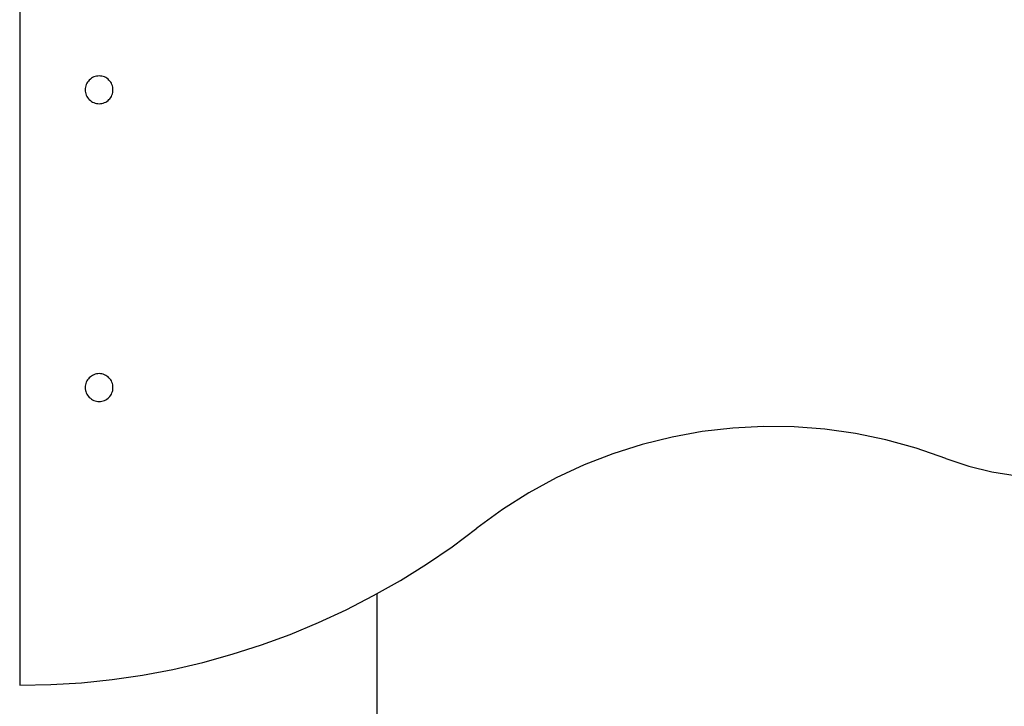
# Model space of a CAD drawing. Extents: x -75 to 75, y -39 to 39.
# Drawn here: x -28 to -25, y 24 to 25 of the extents above; entities that cross this region are included whole.
import ezdxf

# ---------------------------------------------------------------- set-up
doc = ezdxf.new("R2010")
doc.units = 0
doc.layers.get('0').update_dxf_attribs({"linetype": 'CONTINUOUS'})

msp = doc.modelspace()

# ---------------------------------------------------------------- linework, layer by layer
at = {"color": 0}
for points in [[(-27.9294, 26.7359), (-27.9294, 23.8164)], [(-27.9294, 26.7359), (-27.9294, 23.8164)], [(-27.9294, 26.7359), (-27.9294, 23.8164)], [(-27.9294, 26.7359), (-27.9294, 23.8164)], [(-27.9294, 26.7359), (-27.9294, 23.8164)], [(-27.9294, 26.7359), (-27.9294, 23.8164)], [(-27.9294, 26.7359), (-27.9294, 23.8164)], [(-27.9294, 26.7359), (-27.9294, 23.8164)], [(-27.9294, 26.7359), (-27.9294, 23.8164)], [(-27.9294, 26.7359), (-27.9294, 23.8164)], [(-27.9294, 26.7359), (-27.9294, 23.8164)], [(-27.9294, 26.7359), (-27.9294, 23.8164)], [(-27.9294, 26.7359), (-27.9294, 23.8164)], [(-27.9294, 26.7359), (-27.9294, 23.8164)], [(-27.9294, 26.7359), (-27.9294, 23.8164)], [(-27.9294, 26.7359), (-27.9294, 23.8164)], [(-27.9294, 26.7359), (-27.9294, 23.8164)], [(-27.9294, 26.7359), (-27.9294, 23.8164)], [(-27.9294, 26.7359), (-27.9294, 23.8164)], [(-27.9294, 26.7359), (-27.9294, 23.8164)], [(-27.9294, 26.7359), (-27.9294, 23.8164)], [(-27.6944, 25.3164), (-27.6944, 25.3164), (-27.6945, 25.3198), (-27.695, 25.3233), (-27.6957, 25.3265), (-27.697, 25.3298), (-27.6984, 25.3328), (-27.7002, 25.3357), (-27.7022, 25.3384), (-27.7046, 25.341), (-27.7069, 25.3432), (-27.7097, 25.3453), (-27.7126, 25.347), (-27.7157, 25.3486), (-27.7189, 25.3497), (-27.7222, 25.3506), (-27.7257, 25.3511), (-27.7294, 25.3514), (-27.7294, 25.3514), (-27.7328, 25.3511), (-27.7363, 25.3506), (-27.7395, 25.3497), (-27.7428, 25.3486), (-27.7458, 25.347), (-27.7487, 25.3453), (-27.7514, 25.3432), (-27.754, 25.341), (-27.7562, 25.3384), (-27.7583, 25.3357), (-27.76, 25.3328), (-27.7616, 25.3298), (-27.7627, 25.3265), (-27.7636, 25.3233), (-27.7641, 25.3198), (-27.7644, 25.3164), (-27.7644, 25.3164), (-27.7641, 25.3127), (-27.7636, 25.3092), (-27.7627, 25.3059), (-27.7616, 25.3027), (-27.76, 25.2996), (-27.7583, 25.2967), (-27.7562, 25.2939), (-27.754, 25.2916), (-27.7514, 25.2892), (-27.7487, 25.2872), (-27.7458, 25.2854), (-27.7428, 25.284), (-27.7395, 25.2827), (-27.7363, 25.282), (-27.7328, 25.2815), (-27.7294, 25.2814), (-27.7294, 25.2814), (-27.7257, 25.2815), (-27.7222, 25.282), (-27.7189, 25.2827), (-27.7157, 25.284), (-27.7126, 25.2854), (-27.7097, 25.2872), (-27.7069, 25.2892), (-27.7046, 25.2916), (-27.7022, 25.2939), (-27.7002, 25.2967), (-27.6984, 25.2996), (-27.697, 25.3027), (-27.6957, 25.3059), (-27.695, 25.3092), (-27.6945, 25.3127), (-27.6944, 25.3164)], [(-25.5965, 24.3875), (-25.5965, 24.3875), (-25.5388, 24.3679), (-25.4806, 24.3536), (-25.4219, 24.3443), (-25.3632, 24.34), (-25.3046, 24.3403), (-25.2466, 24.3456), (-25.1893, 24.3554), (-25.1332, 24.37), (-25.0782, 24.3888), (-25.025, 24.4122), (-24.9737, 24.4399), (-24.9248, 24.472), (-24.8782, 24.508), (-24.8345, 24.5482), (-24.7938, 24.5923), (-24.7567, 24.6404)], [(-27.6944, 24.5664), (-27.6944, 24.5664), (-27.6945, 24.5698), (-27.695, 24.5733), (-27.6957, 24.5765), (-27.697, 24.5798), (-27.6984, 24.5828), (-27.7002, 24.5857), (-27.7022, 24.5884), (-27.7046, 24.591), (-27.7069, 24.5932), (-27.7097, 24.5953), (-27.7126, 24.597), (-27.7157, 24.5986), (-27.7189, 24.5997), (-27.7222, 24.6006), (-27.7257, 24.6011), (-27.7294, 24.6014), (-27.7294, 24.6014), (-27.7328, 24.6011), (-27.7363, 24.6006), (-27.7395, 24.5997), (-27.7428, 24.5986), (-27.7458, 24.597), (-27.7487, 24.5953), (-27.7514, 24.5932), (-27.754, 24.591), (-27.7562, 24.5884), (-27.7583, 24.5857), (-27.76, 24.5828), (-27.7616, 24.5798), (-27.7627, 24.5765), (-27.7636, 24.5733), (-27.7641, 24.5698), (-27.7644, 24.5664), (-27.7644, 24.5664), (-27.7641, 24.5627), (-27.7636, 24.5592), (-27.7627, 24.5559), (-27.7616, 24.5527), (-27.76, 24.5496), (-27.7583, 24.5467), (-27.7562, 24.5439), (-27.754, 24.5416), (-27.7514, 24.5392), (-27.7487, 24.5372), (-27.7458, 24.5354), (-27.7428, 24.534), (-27.7395, 24.5327), (-27.7363, 24.532), (-27.7328, 24.5315), (-27.7294, 24.5314), (-27.7294, 24.5314), (-27.7257, 24.5315), (-27.7222, 24.532), (-27.7189, 24.5327), (-27.7157, 24.534), (-27.7126, 24.5354), (-27.7097, 24.5372), (-27.7069, 24.5392), (-27.7046, 24.5416), (-27.7022, 24.5439), (-27.7002, 24.5467), (-27.6984, 24.5496), (-27.697, 24.5527), (-27.6957, 24.5559), (-27.695, 24.5592), (-27.6945, 24.5627), (-27.6944, 24.5664)], [(-25.5965, 24.3875), (-25.5965, 24.3875), (-25.6714, 24.4135), (-25.7474, 24.4345), (-25.8241, 24.4504), (-25.9014, 24.4614), (-25.9788, 24.4672), (-26.0563, 24.4681), (-26.1335, 24.464), (-26.2103, 24.4553), (-26.2862, 24.4415), (-26.3612, 24.4229), (-26.435, 24.3995), (-26.5076, 24.3714), (-26.5782, 24.3385), (-26.6471, 24.301), (-26.7137, 24.2589), (-26.7781, 24.2122)], [(-27.9294, 23.8164), (-27.9294, 23.8164), (-27.8512, 23.8179), (-27.7735, 23.8228), (-27.6962, 23.8308), (-27.6197, 23.8421), (-27.5436, 23.8564), (-27.4684, 23.8739), (-27.3939, 23.8943), (-27.3206, 23.918), (-27.248, 23.9444), (-27.1768, 23.974), (-27.1067, 24.0064), (-27.038, 24.042), (-26.9706, 24.0802), (-26.9048, 24.1214), (-26.8405, 24.1653), (-26.7781, 24.2122)], [(-27.0294, 24.0469), (-27.0294, 24.0469)], [(-27.0294, 21.9164), (-27.0294, 24.0469)], [(-27.0294, 21.9164), (-27.0294, 24.0469)], [(-27.0294, 21.9164), (-27.0294, 24.0469)], [(-27.0294, 21.9164), (-27.0294, 24.0469)], [(-27.0294, 21.9164), (-27.0294, 24.0469)], [(-27.0294, 21.9164), (-27.0294, 24.0469)], [(-27.0294, 21.9164), (-27.0294, 24.0469)], [(-27.0294, 21.9164), (-27.0294, 24.0469)], [(-27.0294, 21.9164), (-27.0294, 24.0469)], [(-27.0294, 21.9164), (-27.0294, 24.0469)], [(-27.0294, 21.9164), (-27.0294, 24.0469)], [(-27.0294, 21.9164), (-27.0294, 24.0469)], [(-27.0294, 21.9164), (-27.0294, 24.0469)], [(-27.0294, 21.9164), (-27.0294, 24.0469)], [(-27.0294, 21.9164), (-27.0294, 24.0469)], [(-27.0294, 21.9164), (-27.0294, 24.0469)], [(-27.0294, 21.9164), (-27.0294, 24.0469)], [(-27.0294, 21.9164), (-27.0294, 24.0469)], [(-27.0294, 21.9164), (-27.0294, 24.0469)], [(-27.0294, 21.9164), (-27.0294, 24.0469)], [(-27.0294, 21.9164), (-27.0294, 24.0469)], [(-27.9294, 23.8164), (-27.9294, 23.8164)]]:
    msp.add_lwpolyline(points, dxfattribs=at)

doc.saveas('drawing.dxf')
